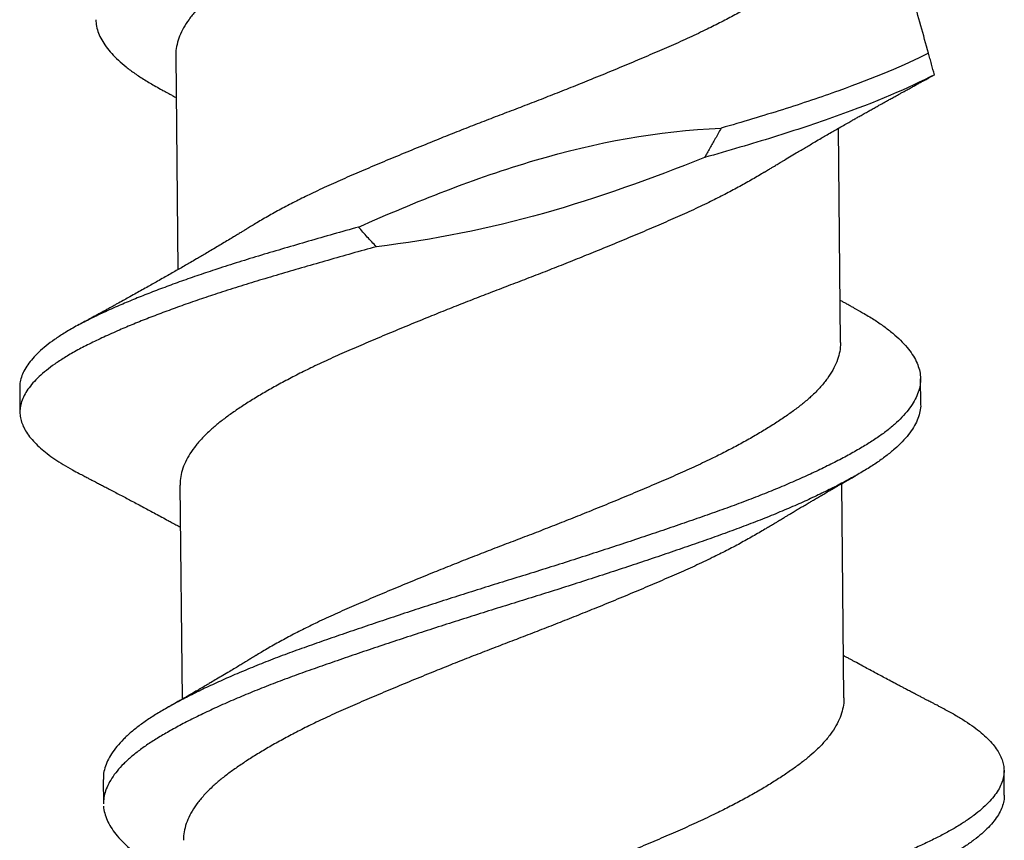
# Model space of a CAD drawing. Units: inches. Extents: x 4 to 81.9, y -45.7 to 52.8.
# Drawn here: x 50 to 50.2, y -30.9 to -30.7 of the extents above; entities that cross this region are included whole.
import ezdxf

# ---------------------------------------------------------------- set-up
doc = ezdxf.new("R2010")
doc.units = ezdxf.units.IN
doc.header["$MEASUREMENT"] = 0

msp = doc.modelspace()

# ---------------------------------------------------------------- linework, layer by layer
for p, q in [((50.03225, -30.71116), (50.03279, -30.76575)), ((50.20173, -30.78431), (50.20119, -30.72972)), ((50.22219, -30.79983), (50.22213, -30.79358)), ((49.99245, -30.79583), (49.99252, -30.80208)), ((50.03332, -30.82063), (50.03386, -30.87521)), ((50.20261, -30.87483), (50.20208, -30.82025)), ((50.24348, -30.89963), (50.24342, -30.89338)), ((50.01374, -30.89563), (50.01381, -30.90188))]:
    msp.add_line(p, q)
for points, knots in [([(50.18127, -30.63141), (50.1808, -30.6317), (50.17936, -30.6326), (50.17674, -30.6341), (50.17343, -30.63592), (50.16994, -30.63774), (50.16606, -30.63965), (50.16178, -30.64166), (50.15707, -30.64374), (50.15218, -30.64585), (50.14712, -30.64799), (50.1419, -30.65015), (50.13682, -30.65223), (50.13193, -30.65419), (50.12725, -30.65604), (50.12256, -30.65788), (50.11786, -30.65968), (50.11319, -30.66145), (50.10855, -30.66324), (50.10395, -30.66505), (50.09936, -30.66687), (50.09453, -30.66881), (50.0895, -30.67088), (50.08431, -30.67304), (50.07927, -30.67518), (50.07441, -30.67727), (50.06973, -30.67936), (50.06546, -30.68138), (50.06157, -30.68332), (50.05805, -30.68517), (50.05472, -30.68703), (50.05158, -30.68887), (50.04868, -30.69069), (50.04602, -30.69247), (50.04359, -30.69421), (50.04137, -30.69595), (50.03926, -30.69782), (50.0373, -30.69983), (50.03556, -30.70197), (50.03418, -30.70411), (50.03316, -30.70624), (50.03252, -30.70834), (50.03224, -30.70997), (50.03227, -30.71091), (50.03228, -30.71116)], [0, 0, 0, 0, 0.01095, 0.03354, 0.056146, 0.078723, 0.101229, 0.12787, 0.154296, 0.180823, 0.207547, 0.234399, 0.261307, 0.284309, 0.307252, 0.330091, 0.352782, 0.375365, 0.397691, 0.420151, 0.442701, 0.465299, 0.492202, 0.519038, 0.545735, 0.572223, 0.598677, 0.625349, 0.648283, 0.671281, 0.694297, 0.717286, 0.740202, 0.762594, 0.784832, 0.807036, 0.829401, 0.85618, 0.883061, 0.90997, 0.936834, 0.963581, 0.990139, 1, 1, 1, 1]), ([(50.22416, -30.71058), (50.22285, -30.7059), (50.22155, -30.70122), (50.21902, -30.69213), (50.21779, -30.68772), (50.21567, -30.68009), (50.21476, -30.67682), (50.21378, -30.6733), (50.21352, -30.67237), (50.21318, -30.67114), (50.2131, -30.67086), (50.2131, -30.67086)], [0, 0, 0, 0, 0.25, 0.25, 0.5, 0.5, 0.75, 0.75, 0.875, 0.875, 1, 1, 1, 1]), ([(50.20062, -30.67484), (50.20063, -30.67508), (50.20067, -30.676), (50.2004, -30.67762), (50.19977, -30.67972), (50.19875, -30.68185), (50.19738, -30.68399), (50.19565, -30.68613), (50.19369, -30.68815), (50.19155, -30.69004), (50.1893, -30.69181), (50.18682, -30.69358), (50.18412, -30.69539), (50.1812, -30.69721), (50.1781, -30.69903), (50.17482, -30.70085), (50.17137, -30.70266), (50.16752, -30.70458), (50.16328, -30.7066), (50.1586, -30.70869), (50.15374, -30.71078), (50.14871, -30.71292), (50.14353, -30.71508), (50.13847, -30.71715), (50.13358, -30.71912), (50.12892, -30.72097), (50.12422, -30.72281), (50.11953, -30.72462), (50.11486, -30.72639), (50.11022, -30.72818), (50.10561, -30.72998), (50.10102, -30.73179), (50.09618, -30.73374), (50.09112, -30.7358), (50.0859, -30.73797), (50.08084, -30.74011), (50.07595, -30.74222), (50.07123, -30.7443), (50.06692, -30.74631), (50.063, -30.74825), (50.05944, -30.7501), (50.05608, -30.75195), (50.05347, -30.75345), (50.05206, -30.75433), (50.05164, -30.75459)], [0, 0, 0, 0, 0.009268, 0.035821, 0.062564, 0.089426, 0.116335, 0.143217, 0.169998, 0.192772, 0.21538, 0.238025, 0.260829, 0.283749, 0.306329, 0.328934, 0.351522, 0.374047, 0.400723, 0.427182, 0.453664, 0.480356, 0.50719, 0.534092, 0.557101, 0.580061, 0.602926, 0.625652, 0.648233, 0.670524, 0.692958, 0.715491, 0.738082, 0.764989, 0.791843, 0.818571, 0.845102, 0.871526, 0.898161, 0.921075, 0.944062, 0.967078, 0.990077, 1, 1, 1, 1]), ([(50.01185, -30.70205), (50.0119, -30.70261), (50.01199, -30.70374), (50.01251, -30.70546), (50.01332, -30.70719), (50.01444, -30.70893), (50.01587, -30.71066), (50.01757, -30.71238), (50.01955, -30.71408), (50.02179, -30.71575), (50.02432, -30.71741), (50.02664, -30.71879), (50.02822, -30.71964), (50.02877, -30.71993)], [0, 0, 0, 0, 0.094871, 0.190352, 0.286285, 0.382507, 0.47885, 0.573428, 0.667802, 0.761815, 0.855314, 0.950157, 1, 1, 1, 1]), ([(50.22416, -30.71058), (50.21803, -30.71366), (50.21026, -30.71691), (50.19676, -30.72178), (50.19196, -30.7234), (50.18194, -30.72657), (50.17673, -30.7281), (50.17128, -30.72969)], [0, 0, 0, 0, 0.5, 0.5, 0.75, 0.75, 1, 1, 1, 1]), ([(50.22569, -30.71608), (50.22544, -30.71517), (50.22518, -30.71426), (50.22493, -30.71334), (50.2248, -30.71288), (50.22467, -30.71242), (50.22454, -30.71196), (50.22442, -30.7115), (50.22429, -30.71104), (50.22416, -30.71058)], [0, 0, 0, 0, 0.0000794467, 0.0000794467, 0.0000794467, 0.0001191735, 0.0001191735, 0.0001191735, 0.0001589013, 0.0001589013, 0.0001589013, 0.0001589013]), ([(50.22569, -30.71608), (50.21919, -30.71948), (50.21067, -30.72306), (50.19565, -30.72844), (50.19027, -30.73023), (50.17904, -30.73371), (50.17317, -30.73542), (50.16701, -30.7372)], [0, 0, 0, 0, 0.5, 0.5, 0.75, 0.75, 1, 1, 1, 1]), ([(50.18236, -30.74088), (50.18271, -30.74067), (50.18334, -30.74028), (50.18418, -30.73977), (50.18483, -30.73937), (50.18535, -30.73905), (50.18584, -30.73876), (50.18639, -30.73843), (50.18736, -30.73784), (50.18871, -30.73703), (50.19028, -30.73609), (50.19164, -30.73528), (50.19284, -30.73458), (50.19403, -30.73388), (50.19535, -30.7331), (50.19667, -30.73233), (50.19806, -30.73153), (50.19935, -30.73078), (50.20075, -30.72998), (50.20213, -30.72919), (50.20345, -30.72843), (50.2046, -30.72777), (50.20558, -30.72722), (50.20652, -30.72669), (50.20753, -30.72612), (50.20854, -30.72555), (50.20957, -30.72497), (50.21053, -30.72443), (50.21145, -30.72392), (50.21241, -30.72339), (50.21337, -30.72285), (50.21441, -30.72228), (50.21544, -30.7217), (50.21637, -30.72119), (50.21723, -30.72072), (50.21804, -30.72027), (50.21896, -30.71977), (50.21993, -30.71923), (50.22085, -30.71873), (50.22169, -30.71827), (50.22248, -30.71784), (50.22319, -30.71745), (50.22377, -30.71714), (50.22429, -30.71685), (50.22491, -30.71652), (50.2254, -30.71625), (50.22569, -30.71609), (50.2257, -30.71609)], [0, 0, 0, 0, 0.024752, 0.044716, 0.059873, 0.070649, 0.081801, 0.09463, 0.109102, 0.150735, 0.189365, 0.219262, 0.246299, 0.273113, 0.302331, 0.338327, 0.36478, 0.398518, 0.428425, 0.461326, 0.493671, 0.519621, 0.541065, 0.560941, 0.584059, 0.610663, 0.630382, 0.654437, 0.676983, 0.693313, 0.720043, 0.742722, 0.764318, 0.790581, 0.806334, 0.823043, 0.845988, 0.869508, 0.889892, 0.908889, 0.926847, 0.944274, 0.957686, 0.966202, 0.980142, 0.999588, 1, 1, 1, 1]), ([(50.02872, -30.71992), (50.02907, -30.72011), (50.02966, -30.72043), (50.03039, -30.72083), (50.03092, -30.72112), (50.03141, -30.72138), (50.03188, -30.72164), (50.03222, -30.72183), (50.03236, -30.7219)], [0, 0, 0, 0, 0.285869, 0.484991, 0.604277, 0.726128, 0.882642, 1, 1, 1, 1]), ([(50.07885, -30.75489), (50.09353, -30.74841), (50.10842, -30.7424), (50.13934, -30.73334), (50.15509, -30.73032), (50.17128, -30.72969)], [0, 0, 0, 0, 0.5, 0.5, 1, 1, 1, 1]), ([(50.17128, -30.72969), (50.1708, -30.73059), (50.17031, -30.73147), (50.16981, -30.73236), (50.16936, -30.73317), (50.1689, -30.73398), (50.16843, -30.73479), (50.16796, -30.7356), (50.16749, -30.7364), (50.16701, -30.7372)], [0, 0, 0, 0, 0.000079377, 0.000079377, 0.000079377, 0.0001522412, 0.0001522412, 0.0001522412, 0.0002251202, 0.0002251202, 0.0002251202, 0.0002251202]), ([(50.16701, -30.7372), (50.15354, -30.74256), (50.13994, -30.7475), (50.11213, -30.75529), (50.09794, -30.75818), (50.0834, -30.75989)], [0, 0, 0, 0, 0.5, 0.5, 1, 1, 1, 1]), ([(50.18235, -30.74088), (50.18209, -30.74104), (50.18089, -30.74179), (50.17852, -30.74316), (50.17526, -30.74498), (50.1718, -30.7468), (50.16796, -30.74872), (50.16371, -30.75073), (50.15903, -30.75282), (50.15417, -30.75492), (50.14915, -30.75705), (50.14396, -30.75921), (50.1389, -30.76129), (50.13402, -30.76325), (50.12935, -30.76511), (50.12466, -30.76694), (50.11996, -30.76876), (50.11529, -30.77053), (50.11065, -30.77231), (50.10604, -30.77411), (50.10145, -30.77593), (50.09661, -30.77787), (50.09155, -30.77994), (50.08634, -30.7821), (50.08127, -30.78425), (50.07638, -30.78635), (50.07166, -30.78843), (50.06736, -30.79045), (50.06343, -30.79239), (50.05988, -30.79424), (50.0565, -30.79609), (50.05332, -30.79793), (50.05037, -30.79976), (50.04766, -30.80155), (50.04518, -30.8033), (50.04292, -30.80502), (50.04075, -30.80689), (50.03873, -30.8089), (50.03693, -30.81103), (50.03549, -30.81317), (50.03439, -30.81531), (50.03368, -30.81741), (50.03334, -30.81919), (50.03335, -30.82025), (50.03335, -30.82063)], [0, 0, 0, 0, 0.005947, 0.028527, 0.051132, 0.07372, 0.096245, 0.122921, 0.14938, 0.175862, 0.202554, 0.229388, 0.25629, 0.279299, 0.302258, 0.325123, 0.34785, 0.370431, 0.392722, 0.415155, 0.437689, 0.460279, 0.487187, 0.514041, 0.540769, 0.5673, 0.593723, 0.620359, 0.643272, 0.66626, 0.689276, 0.712275, 0.73521, 0.757631, 0.779906, 0.802087, 0.824419, 0.851171, 0.878038, 0.904947, 0.931825, 0.958598, 0.985197, 1, 1, 1, 1]), ([(50.05162, -30.75459), (50.05124, -30.75482), (50.05056, -30.75524), (50.04966, -30.75579), (50.04898, -30.7562), (50.04845, -30.75652), (50.04797, -30.75681), (50.04748, -30.75711), (50.04672, -30.75757), (50.04562, -30.75823), (50.0442, -30.75908), (50.04272, -30.75996), (50.04125, -30.76083), (50.03988, -30.76164), (50.03864, -30.76236), (50.03737, -30.7631), (50.03608, -30.76385), (50.03469, -30.76465), (50.03336, -30.76542), (50.03199, -30.7662), (50.03061, -30.76699), (50.02913, -30.76784), (50.02768, -30.76866), (50.02624, -30.76947), (50.02479, -30.77029), (50.0233, -30.77112), (50.02174, -30.77199), (50.02026, -30.77281), (50.01874, -30.77365), (50.01754, -30.77432), (50.01659, -30.77484), (50.01592, -30.77521), (50.0152, -30.77561), (50.01446, -30.77601), (50.01378, -30.77638), (50.01312, -30.77674), (50.01238, -30.77715), (50.01154, -30.7776), (50.0107, -30.77806), (50.01004, -30.77842), (50.00956, -30.77869), (50.00918, -30.77889), (50.00868, -30.77916), (50.00801, -30.77953), (50.00749, -30.77981), (50.0072, -30.77997)], [0, 0, 0, 0, 0.026461, 0.047225, 0.062269, 0.073128, 0.084058, 0.0953, 0.106626, 0.136891, 0.170614, 0.204138, 0.238451, 0.270318, 0.297986, 0.322823, 0.356258, 0.385449, 0.416832, 0.445885, 0.478, 0.510227, 0.545503, 0.575478, 0.606757, 0.642664, 0.675059, 0.71124, 0.741083, 0.776469, 0.791504, 0.804608, 0.821583, 0.839721, 0.853781, 0.867082, 0.884106, 0.903426, 0.922681, 0.940358, 0.947662, 0.954888, 0.965697, 0.980732, 1, 1, 1, 1]), ([(50.07885, -30.75489), (50.07669, -30.7555), (50.07238, -30.75671), (50.06609, -30.75852), (50.05997, -30.7603), (50.05403, -30.76206), (50.04828, -30.76381), (50.04298, -30.76551), (50.03811, -30.76714), (50.03366, -30.76869), (50.02939, -30.77025), (50.02531, -30.7718), (50.02145, -30.77335), (50.01758, -30.77498), (50.01378, -30.77668), (50.0101, -30.77844), (50.00674, -30.78018), (50.00382, -30.78189), (50.00131, -30.78354), (49.99916, -30.78515), (49.9973, -30.78676), (49.99573, -30.78837), (49.99446, -30.78997), (49.9935, -30.79157), (49.99284, -30.79314), (49.99249, -30.79456), (49.99248, -30.79545), (49.99248, -30.79583)], [0, 0, 0, 0, 0.043557, 0.086975, 0.130182, 0.173113, 0.2161, 0.259354, 0.296585, 0.333916, 0.3713, 0.40869, 0.446041, 0.483306, 0.527051, 0.570541, 0.613866, 0.657455, 0.696572, 0.735819, 0.775144, 0.814492, 0.85381, 0.893042, 0.932137, 0.971042, 1, 1, 1, 1]), ([(50.0834, -30.75989), (50.08261, -30.75908), (50.08184, -30.75826), (50.08108, -30.75743), (50.0807, -30.75701), (50.08033, -30.75659), (50.07996, -30.75617), (50.07959, -30.75574), (50.07922, -30.75532), (50.07885, -30.75489)], [0, 0, 0, 0, 0.00008745, 0.00008745, 0.00008745, 0.000131217, 0.000131217, 0.000131217, 0.0001749953, 0.0001749953, 0.0001749953, 0.0001749953]), ([(50.0834, -30.75989), (50.08131, -30.76047), (50.07713, -30.76163), (50.07101, -30.76337), (50.06503, -30.76509), (50.05921, -30.76679), (50.05357, -30.76846), (50.04809, -30.77014), (50.04296, -30.77179), (50.03817, -30.77339), (50.03372, -30.77494), (50.02945, -30.7765), (50.02538, -30.77805), (50.02151, -30.7796), (50.01764, -30.78123), (50.01384, -30.78293), (50.01016, -30.78469), (50.0068, -30.78643), (50.00389, -30.78814), (50.00137, -30.78979), (49.99922, -30.7914), (49.99736, -30.79301), (49.99579, -30.79462), (49.99452, -30.79622), (49.99356, -30.79782), (49.9929, -30.79939), (49.99254, -30.80092), (49.99248, -30.80239), (49.99269, -30.80385), (49.99317, -30.80532), (49.99392, -30.80681), (49.99495, -30.8083), (49.99622, -30.80978), (49.99773, -30.81122), (49.99944, -30.81263), (50.00137, -30.81403), (50.00354, -30.81542), (50.00561, -30.81663), (50.00705, -30.81737), (50.00761, -30.81766)], [0, 0, 0, 0, 0.029297, 0.058539, 0.087681, 0.11668, 0.145502, 0.174394, 0.203454, 0.229648, 0.255912, 0.282213, 0.308519, 0.334797, 0.361015, 0.391792, 0.422389, 0.45287, 0.483537, 0.511057, 0.53867, 0.566336, 0.59402, 0.621682, 0.649284, 0.676789, 0.704161, 0.730024, 0.755948, 0.782012, 0.808185, 0.834436, 0.860731, 0.885536, 0.910325, 0.93507, 0.959744, 0.98432, 1, 1, 1, 1]), ([(50.20525, -30.77555), (50.20495, -30.77538), (50.20441, -30.77509), (50.2037, -30.7747), (50.20319, -30.77442), (50.20279, -30.77421), (50.20242, -30.774), (50.20203, -30.77379), (50.20176, -30.77364), (50.20162, -30.77357)], [0, 0, 0, 0, 0.250177, 0.444842, 0.584138, 0.676236, 0.774376, 0.888254, 1, 1, 1, 1]), ([(50.20521, -30.77554), (50.20594, -30.77593), (50.20772, -30.7769), (50.21025, -30.77842), (50.21283, -30.78017), (50.21511, -30.78195), (50.21709, -30.78374), (50.21875, -30.78554), (50.22008, -30.78733), (50.22109, -30.78911), (50.22176, -30.79086), (50.22212, -30.79259), (50.22216, -30.79431), (50.22188, -30.79606), (50.22127, -30.79786), (50.22033, -30.79968), (50.21905, -30.80151), (50.21745, -30.80335), (50.21553, -30.80518), (50.21331, -30.807), (50.2108, -30.8088), (50.208, -30.81057), (50.20492, -30.81235), (50.20156, -30.81417), (50.19794, -30.81599), (50.19409, -30.81782), (50.19002, -30.81965), (50.18573, -30.82147), (50.18121, -30.8233), (50.17647, -30.82512), (50.17154, -30.82693), (50.16645, -30.82872), (50.16119, -30.83055), (50.15577, -30.8324), (50.15022, -30.83427), (50.14455, -30.83614), (50.13881, -30.83802), (50.13301, -30.83988), (50.12719, -30.84173), (50.12136, -30.84355), (50.11556, -30.84533), (50.1098, -30.84713), (50.10408, -30.84894), (50.09838, -30.85077), (50.09268, -30.85262), (50.08703, -30.85449), (50.08145, -30.85636), (50.07599, -30.85821), (50.0707, -30.86005), (50.06556, -30.86184), (50.06059, -30.86364), (50.05579, -30.86547), (50.05117, -30.86732), (50.04675, -30.86917), (50.04256, -30.87103), (50.03861, -30.87289), (50.03495, -30.87472), (50.03157, -30.87651), (50.02849, -30.87827), (50.02569, -30.88), (50.02314, -30.88178), (50.02086, -30.88358), (50.01886, -30.88541), (50.01718, -30.88725), (50.01583, -30.88909), (50.0148, -30.89091), (50.01412, -30.89271), (50.01376, -30.89429), (50.01378, -30.89525), (50.01378, -30.89563)], [0, 0, 0, 0, 0.01022, 0.02522, 0.040289, 0.055437, 0.070639, 0.085865, 0.101086, 0.116005, 0.130866, 0.145643, 0.160333, 0.175396, 0.19055, 0.205767, 0.22102, 0.23628, 0.251519, 0.266706, 0.281784, 0.296758, 0.311756, 0.326852, 0.342019, 0.356959, 0.371915, 0.38686, 0.401766, 0.416909, 0.431959, 0.446954, 0.462048, 0.477225, 0.492457, 0.507715, 0.522938, 0.53813, 0.553264, 0.568312, 0.58327, 0.598031, 0.61288, 0.627791, 0.642738, 0.657998, 0.673239, 0.688432, 0.703549, 0.718563, 0.733585, 0.748709, 0.763872, 0.779082, 0.794309, 0.809526, 0.824703, 0.839545, 0.854296, 0.868989, 0.883775, 0.898946, 0.914175, 0.929432, 0.94469, 0.959918, 0.975091, 0.990178, 1, 1, 1, 1]), ([(50.2017, -30.78431), (50.2017, -30.78455), (50.20174, -30.78546), (50.20147, -30.78709), (50.20084, -30.78919), (50.19982, -30.79132), (50.19845, -30.79345), (50.19672, -30.79559), (50.19476, -30.79761), (50.19262, -30.79951), (50.19037, -30.80127), (50.18789, -30.80305), (50.18519, -30.80485), (50.18227, -30.80667), (50.17917, -30.8085), (50.17589, -30.81031), (50.17244, -30.81213), (50.16859, -30.81405), (50.16435, -30.81606), (50.15967, -30.81815), (50.15481, -30.82025), (50.14979, -30.82238), (50.1446, -30.82455), (50.13954, -30.82662), (50.13466, -30.82859), (50.12999, -30.83044), (50.1253, -30.83228), (50.1206, -30.83409), (50.11593, -30.83586), (50.11129, -30.83764), (50.10668, -30.83944), (50.10209, -30.84126), (50.09725, -30.84321), (50.09219, -30.84527), (50.08698, -30.84743), (50.08191, -30.84958), (50.07702, -30.85168), (50.0723, -30.85376), (50.068, -30.85578), (50.06407, -30.85772), (50.06051, -30.85957), (50.05715, -30.86142), (50.05454, -30.86292), (50.05313, -30.86379), (50.05271, -30.86406)], [0, 0, 0, 0, 0.009268, 0.035822, 0.062565, 0.089427, 0.116336, 0.143219, 0.170001, 0.192775, 0.215383, 0.238028, 0.260832, 0.283753, 0.306333, 0.328939, 0.351526, 0.374052, 0.400728, 0.427188, 0.45367, 0.480363, 0.507197, 0.534099, 0.557108, 0.580068, 0.602934, 0.625661, 0.648242, 0.670533, 0.692967, 0.715501, 0.738092, 0.764999, 0.791854, 0.818582, 0.845114, 0.871537, 0.898173, 0.921087, 0.944075, 0.967091, 0.99009, 1, 1, 1, 1]), ([(50.22215, -30.79983), (50.22216, -30.80007), (50.2222, -30.80089), (50.22193, -30.80231), (50.22134, -30.80411), (50.22039, -30.80593), (50.21911, -30.80776), (50.21751, -30.8096), (50.2156, -30.81143), (50.21337, -30.81325), (50.21086, -30.81505), (50.20806, -30.81682), (50.20499, -30.8186), (50.20162, -30.82042), (50.198, -30.82224), (50.19415, -30.82407), (50.19008, -30.8259), (50.18579, -30.82772), (50.18127, -30.82955), (50.17654, -30.83137), (50.17161, -30.83318), (50.16651, -30.83497), (50.16125, -30.8368), (50.15583, -30.83865), (50.15028, -30.84052), (50.14461, -30.84239), (50.13887, -30.84427), (50.13307, -30.84613), (50.12725, -30.84798), (50.12142, -30.8498), (50.11562, -30.85158), (50.10986, -30.85338), (50.10414, -30.85519), (50.09844, -30.85702), (50.09275, -30.85887), (50.08709, -30.86074), (50.08151, -30.86261), (50.07605, -30.86446), (50.07076, -30.8663), (50.06562, -30.86809), (50.06065, -30.86989), (50.05585, -30.87172), (50.05123, -30.87357), (50.04681, -30.87542), (50.04262, -30.87728), (50.03867, -30.87914), (50.03501, -30.88097), (50.03163, -30.88276), (50.02856, -30.88452), (50.02575, -30.88625), (50.0232, -30.88803), (50.02092, -30.88983), (50.01892, -30.89166), (50.01724, -30.8935), (50.01589, -30.89534), (50.01486, -30.89716), (50.01418, -30.89896), (50.01383, -30.90054), (50.01384, -30.9015), (50.01384, -30.90188)], [0, 0, 0, 0, 0.0072555, 0.025065, 0.042982, 0.0609742, 0.0790082, 0.0970504, 0.1150667, 0.1330239, 0.15085, 0.1685546, 0.1862864, 0.2041349, 0.2220682, 0.2397321, 0.2574146, 0.2750837, 0.2927077, 0.3106124, 0.3284054, 0.3461345, 0.363981, 0.381925, 0.3999338, 0.417974, 0.4359724, 0.4539348, 0.471828, 0.4896196, 0.5073043, 0.5247569, 0.5423133, 0.559943, 0.5776147, 0.5956574, 0.613677, 0.6316399, 0.6495131, 0.6672651, 0.6850261, 0.7029064, 0.7208349, 0.7388177, 0.7568215, 0.7748124, 0.7927571, 0.8103045, 0.8277451, 0.8451167, 0.8625988, 0.8805364, 0.8985414, 0.9165804, 0.9346195, 0.952625, 0.9705634, 0.988402, 1, 1, 1, 1]), ([(50.00757, -30.81766), (50.00799, -30.81787), (50.00875, -30.81826), (50.00974, -30.81878), (50.01052, -30.81918), (50.01116, -30.81952), (50.01174, -30.81982), (50.01245, -30.82019), (50.01333, -30.82065), (50.01442, -30.82121), (50.01566, -30.82186), (50.01698, -30.82256), (50.01837, -30.82329), (50.01973, -30.82401), (50.02112, -30.82474), (50.02256, -30.8255), (50.02405, -30.8263), (50.02556, -30.82711), (50.02712, -30.82794), (50.0287, -30.8288), (50.02995, -30.82947), (50.03083, -30.82995), (50.03139, -30.83026), (50.03197, -30.83057), (50.03254, -30.83088), (50.03302, -30.83115), (50.03331, -30.83131), (50.03343, -30.83137)], [0, 0, 0, 0, 0.048575, 0.087005, 0.115335, 0.138719, 0.161128, 0.183005, 0.220399, 0.262936, 0.309429, 0.364093, 0.417149, 0.470067, 0.521057, 0.57755, 0.636559, 0.69385, 0.7533, 0.816966, 0.878428, 0.898247, 0.919827, 0.94377, 0.965791, 0.986589, 1, 1, 1, 1]), ([(50.18325, -30.8314), (50.18363, -30.83117), (50.18432, -30.83075), (50.18522, -30.8302), (50.1859, -30.82978), (50.18643, -30.82946), (50.1869, -30.82918), (50.18746, -30.82884), (50.18811, -30.82845), (50.18887, -30.82799), (50.18973, -30.82747), (50.19073, -30.82688), (50.19183, -30.82622), (50.19292, -30.82558), (50.19392, -30.82499), (50.19488, -30.82442), (50.19585, -30.82385), (50.19692, -30.82323), (50.19809, -30.82255), (50.19923, -30.82189), (50.20016, -30.82135), (50.20087, -30.82094), (50.20149, -30.82059), (50.20209, -30.82024), (50.20261, -30.81994), (50.20307, -30.81968), (50.20353, -30.81942), (50.20407, -30.81911), (50.20479, -30.8187), (50.20535, -30.81838), (50.20567, -30.8182)], [0, 0, 0, 0, 0.052405, 0.09339, 0.122904, 0.144214, 0.165345, 0.186658, 0.22003, 0.252848, 0.289132, 0.336098, 0.386852, 0.437462, 0.48198, 0.520086, 0.565968, 0.611793, 0.662247, 0.722506, 0.762889, 0.786128, 0.816844, 0.844141, 0.866069, 0.885318, 0.905098, 0.926382, 0.957188, 1, 1, 1, 1]), ([(50.18323, -30.8314), (50.18298, -30.83156), (50.18177, -30.83232), (50.17941, -30.83369), (50.17614, -30.83551), (50.17268, -30.83732), (50.16884, -30.83924), (50.1646, -30.84126), (50.15992, -30.84334), (50.15506, -30.84544), (50.15003, -30.84758), (50.14484, -30.84974), (50.13978, -30.85181), (50.1349, -30.85378), (50.13023, -30.85563), (50.12554, -30.85747), (50.12085, -30.85928), (50.11618, -30.86105), (50.11154, -30.86284), (50.10693, -30.86464), (50.10234, -30.86645), (50.0975, -30.8684), (50.09244, -30.87046), (50.08722, -30.87263), (50.08216, -30.87477), (50.07727, -30.87687), (50.07255, -30.87895), (50.06824, -30.88097), (50.06432, -30.88291), (50.06076, -30.88476), (50.05739, -30.88661), (50.05421, -30.88846), (50.05126, -30.89028), (50.04854, -30.89207), (50.04607, -30.89382), (50.0438, -30.89555), (50.04164, -30.89742), (50.03962, -30.89942), (50.03782, -30.90156), (50.03637, -30.9037), (50.03528, -30.90583), (50.03457, -30.90794), (50.03422, -30.90971), (50.03424, -30.91077), (50.03424, -30.91115)], [0, 0, 0, 0, 0.005935, 0.028516, 0.051122, 0.073709, 0.096235, 0.122911, 0.14937, 0.175852, 0.202545, 0.229379, 0.256281, 0.279291, 0.30225, 0.325116, 0.347843, 0.370423, 0.392715, 0.415149, 0.437682, 0.460273, 0.487181, 0.514035, 0.540763, 0.567295, 0.593719, 0.620355, 0.643268, 0.666256, 0.689272, 0.712271, 0.735207, 0.757628, 0.779904, 0.802085, 0.824417, 0.851169, 0.878036, 0.904946, 0.931824, 0.958598, 0.985197, 1, 1, 1, 1]), ([(50.05269, -30.86406), (50.05231, -30.86429), (50.05163, -30.86471), (50.05073, -30.86525), (50.05006, -30.86566), (50.04953, -30.86598), (50.04907, -30.86627), (50.04835, -30.8667), (50.04733, -30.86731), (50.04588, -30.86818), (50.04431, -30.86912), (50.04273, -30.87005), (50.04142, -30.87083), (50.04027, -30.8715), (50.03915, -30.87215), (50.03801, -30.87282), (50.0368, -30.87352), (50.03573, -30.87414), (50.03475, -30.8747), (50.03397, -30.87515), (50.03333, -30.87552), (50.03276, -30.87585), (50.03212, -30.87621), (50.03128, -30.87669), (50.03063, -30.87706), (50.03027, -30.87726)], [0, 0, 0, 0, 0.051752, 0.0924, 0.121897, 0.143046, 0.163905, 0.18497, 0.239361, 0.302199, 0.380172, 0.450815, 0.513574, 0.555837, 0.604088, 0.662093, 0.708217, 0.764644, 0.804453, 0.838612, 0.868053, 0.888337, 0.914602, 0.951793, 1, 1, 1, 1]), ([(50.22836, -30.8778), (50.22794, -30.87759), (50.22718, -30.87719), (50.22617, -30.87667), (50.22539, -30.87626), (50.22477, -30.87594), (50.22425, -30.87567), (50.2237, -30.87538), (50.22304, -30.87504), (50.22229, -30.87465), (50.22154, -30.87426), (50.22073, -30.87383), (50.2198, -30.87335), (50.21883, -30.87284), (50.21793, -30.87237), (50.21711, -30.87193), (50.21625, -30.87148), (50.21511, -30.87088), (50.21376, -30.87016), (50.21213, -30.86929), (50.21049, -30.86842), (50.2089, -30.86756), (50.20735, -30.86673), (50.20609, -30.86604), (50.20506, -30.86549), (50.20432, -30.86508), (50.20359, -30.86469), (50.20297, -30.86435), (50.20262, -30.86415), (50.20251, -30.86409)], [0, 0, 0, 0, 0.049018, 0.087943, 0.116832, 0.139555, 0.158896, 0.177071, 0.203904, 0.234973, 0.263837, 0.291184, 0.329388, 0.371232, 0.403921, 0.433595, 0.466348, 0.503355, 0.565014, 0.622742, 0.692504, 0.754478, 0.808287, 0.872091, 0.901785, 0.927593, 0.958778, 0.986635, 1, 1, 1, 1]), ([(50.20259, -30.87483), (50.2026, -30.87494), (50.20265, -30.87574), (50.20243, -30.87722), (50.20187, -30.87932), (50.20092, -30.88144), (50.19962, -30.88358), (50.19796, -30.88572), (50.19605, -30.88774), (50.19397, -30.88964), (50.19177, -30.89142), (50.18934, -30.89318), (50.18668, -30.89498), (50.18382, -30.8968), (50.18076, -30.89862), (50.17752, -30.90043), (50.17411, -30.90225), (50.1703, -30.90417), (50.16609, -30.90619), (50.16145, -30.90829), (50.15662, -30.91038), (50.15163, -30.91251), (50.14646, -30.91466), (50.14142, -30.91673), (50.13656, -30.9187), (50.1319, -30.92056), (50.12721, -30.9224), (50.12251, -30.92422), (50.11784, -30.92599), (50.1132, -30.92777), (50.10859, -30.92957), (50.10399, -30.93138), (50.09914, -30.93332), (50.09407, -30.93538), (50.08883, -30.93755), (50.08373, -30.9397), (50.07881, -30.94182), (50.07406, -30.94389), (50.06972, -30.94591), (50.06576, -30.94784), (50.06216, -30.94969), (50.05875, -30.95154), (50.05588, -30.95317), (50.05424, -30.95418), (50.05359, -30.95458)], [0, 0, 0, 0, 0.004335, 0.030846, 0.057558, 0.084404, 0.11131, 0.138202, 0.165009, 0.187813, 0.210459, 0.233067, 0.25584, 0.278739, 0.301307, 0.323911, 0.346507, 0.36905, 0.395758, 0.422263, 0.448704, 0.475362, 0.502175, 0.52907, 0.552084, 0.575059, 0.597949, 0.620709, 0.643306, 0.665561, 0.687966, 0.710481, 0.733063, 0.759973, 0.786842, 0.813599, 0.840173, 0.866583, 0.89318, 0.916072, 0.939047, 0.962061, 0.985068, 1, 1, 1, 1]), ([(50.22836, -30.8778), (50.2284, -30.87783), (50.22941, -30.87832), (50.23116, -30.87931), (50.23359, -30.88078), (50.23574, -30.88226), (50.23765, -30.88375), (50.23929, -30.88525), (50.24064, -30.88672), (50.24171, -30.88816), (50.24251, -30.88957), (50.24307, -30.89097), (50.24338, -30.89235), (50.24346, -30.89376), (50.24327, -30.89525), (50.24277, -30.89681), (50.24196, -30.89839), (50.24085, -30.89999), (50.23944, -30.9016), (50.23773, -30.90321), (50.23574, -30.90482), (50.2335, -30.9064), (50.23104, -30.90793), (50.22839, -30.90942), (50.2255, -30.9109), (50.22238, -30.91239), (50.21903, -30.91391), (50.21551, -30.91541), (50.21185, -30.9169), (50.20807, -30.91836), (50.20412, -30.91983), (50.2, -30.9213), (50.19557, -30.92282), (50.19081, -30.92438), (50.18573, -30.92598), (50.18049, -30.92755), (50.17511, -30.92914), (50.16958, -30.93075), (50.1639, -30.93238), (50.1581, -30.93402), (50.15229, -30.93565), (50.1465, -30.93725), (50.14075, -30.93882), (50.13496, -30.94037), (50.12916, -30.94192), (50.12336, -30.94345), (50.11767, -30.94492), (50.11209, -30.94638), (50.10662, -30.94783), (50.10115, -30.94929), (50.09571, -30.95076), (50.09009, -30.9523), (50.08432, -30.95389), (50.07843, -30.95554), (50.07265, -30.95719), (50.06701, -30.95881), (50.06151, -30.96042), (50.05616, -30.962), (50.05096, -30.96358), (50.04599, -30.96516), (50.04126, -30.96672), (50.03677, -30.96827), (50.03245, -30.96983), (50.02832, -30.97139), (50.0244, -30.97294), (50.02076, -30.97445), (50.0174, -30.97592), (50.01432, -30.97734), (50.01146, -30.97874), (50.00879, -30.98013), (50.00625, -30.9816), (50.00384, -30.98313), (50.00163, -30.98474), (49.99969, -30.98635), (49.99805, -30.98796), (49.99671, -30.98957), (49.99567, -30.99116), (49.99492, -30.99274), (49.99452, -30.99427), (49.99437, -30.99529), (49.99442, -30.9958), (49.99442, -30.99582)], [0, 0, 0, 0, 0.0005907, 0.0134007, 0.0262722, 0.0391899, 0.052138, 0.0651005, 0.0780613, 0.0902655, 0.1024405, 0.1145729, 0.12665, 0.1386638, 0.1521098, 0.1656308, 0.1792093, 0.192827, 0.2064651, 0.2201051, 0.2337281, 0.2473153, 0.2601777, 0.272976, 0.2857141, 0.2985076, 0.3113661, 0.3242745, 0.3364769, 0.3486962, 0.360919, 0.3731316, 0.3853207, 0.3988803, 0.4123758, 0.4257919, 0.4392318, 0.452748, 0.466323, 0.4799385, 0.4935758, 0.5065387, 0.5194883, 0.5324086, 0.5452837, 0.5580982, 0.5708419, 0.5828861, 0.5949921, 0.6071471, 0.6193381, 0.6315518, 0.6451932, 0.6588273, 0.6724353, 0.6859988, 0.6994995, 0.7129205, 0.7263542, 0.7398656, 0.7527615, 0.7656959, 0.778653, 0.7916167, 0.8045708, 0.8174993, 0.8296514, 0.8417536, 0.8537932, 0.8658096, 0.8778907, 0.8914375, 0.9050344, 0.9186627, 0.9323039, 0.9459392, 0.9595497, 0.9731169, 0.9866228, 0.9993845, 1, 1, 1, 1]), ([(50.24346, -30.89963), (50.24347, -30.89974), (50.24351, -30.90036), (50.24331, -30.9015), (50.24283, -30.90306), (50.24202, -30.90464), (50.24091, -30.90624), (50.2395, -30.90785), (50.2378, -30.90946), (50.2358, -30.91107), (50.23356, -30.91265), (50.2311, -30.91418), (50.22845, -30.91567), (50.22556, -30.91715), (50.22244, -30.91864), (50.21909, -30.92016), (50.21557, -30.92166), (50.21191, -30.92315), (50.20813, -30.92461), (50.20418, -30.92608), (50.20006, -30.92755), (50.19563, -30.92906), (50.19087, -30.93063), (50.18579, -30.93223), (50.18056, -30.9338), (50.17517, -30.93539), (50.16964, -30.937), (50.16396, -30.93863), (50.15816, -30.94027), (50.15235, -30.9419), (50.14656, -30.9435), (50.14081, -30.94507), (50.13502, -30.94662), (50.12922, -30.94817), (50.12342, -30.9497), (50.11773, -30.95117), (50.11215, -30.95263), (50.10668, -30.95408), (50.10121, -30.95554), (50.09577, -30.95701), (50.09015, -30.95855), (50.08438, -30.96014), (50.07849, -30.96179), (50.07272, -30.96344), (50.06707, -30.96506), (50.06157, -30.96667), (50.05622, -30.96825), (50.05102, -30.96983), (50.04606, -30.97141), (50.04132, -30.97297), (50.03683, -30.97452), (50.03251, -30.97608), (50.02838, -30.97764), (50.02446, -30.97919), (50.02082, -30.9807), (50.01746, -30.98217), (50.01438, -30.98359), (50.01152, -30.98499), (50.00886, -30.98638), (50.00631, -30.98785), (50.0039, -30.98938), (50.00169, -30.99099), (49.99975, -30.9926), (49.99811, -30.99421), (49.99677, -30.99581), (49.99573, -30.99741), (49.99499, -30.99899), (49.99456, -31.00052), (49.99443, -31.002), (49.99456, -31.00345), (49.99497, -31.00492), (49.99565, -31.00641), (49.99661, -31.0079), (49.99782, -31.00937), (49.99925, -31.01082), (50.0009, -31.01223), (50.00277, -31.01363), (50.00488, -31.01503), (50.00711, -31.01637), (50.00876, -31.01723), (50.00955, -31.01765)], [0, 0, 0, 0, 0.002938, 0.016384, 0.029905, 0.043483, 0.0571, 0.070738, 0.084378, 0.098001, 0.111588, 0.12445, 0.137248, 0.149986, 0.162779, 0.175638, 0.188546, 0.200748, 0.212967, 0.22519, 0.237402, 0.249591, 0.263151, 0.276646, 0.290062, 0.303501, 0.317017, 0.330592, 0.344207, 0.357845, 0.370807, 0.383757, 0.396677, 0.409552, 0.422366, 0.435109, 0.447153, 0.459259, 0.471414, 0.483605, 0.495818, 0.50946, 0.523093, 0.536701, 0.550265, 0.563765, 0.577186, 0.590619, 0.604131, 0.617026, 0.62996, 0.642917, 0.655881, 0.668835, 0.681763, 0.693915, 0.706017, 0.718056, 0.730073, 0.742153, 0.7557, 0.769297, 0.782925, 0.796566, 0.810201, 0.823811, 0.837378, 0.850884, 0.863645, 0.8764, 0.889226, 0.902111, 0.915037, 0.92799, 0.940213, 0.952432, 0.964632, 0.976802, 0.988926, 1, 1, 1, 1]), ([(50.01383, -30.90244), (50.01383, -30.90245), (50.01382, -30.90304), (50.01409, -30.90423), (50.01469, -30.90601), (50.01565, -30.9078), (50.01692, -30.9096), (50.01851, -30.91138), (50.02039, -30.91314), (50.02257, -30.91489), (50.02505, -30.91662), (50.02773, -30.91829), (50.02974, -30.91939), (50.0307, -30.91992)], [0, 0, 0, 0, 0.002205, 0.102804, 0.20402, 0.305673, 0.407577, 0.50772, 0.607741, 0.707459, 0.8067, 0.907298, 1, 1, 1, 1])]:
    msp.add_open_spline(points, degree=3, knots=knots)

doc.saveas('drawing.dxf')
